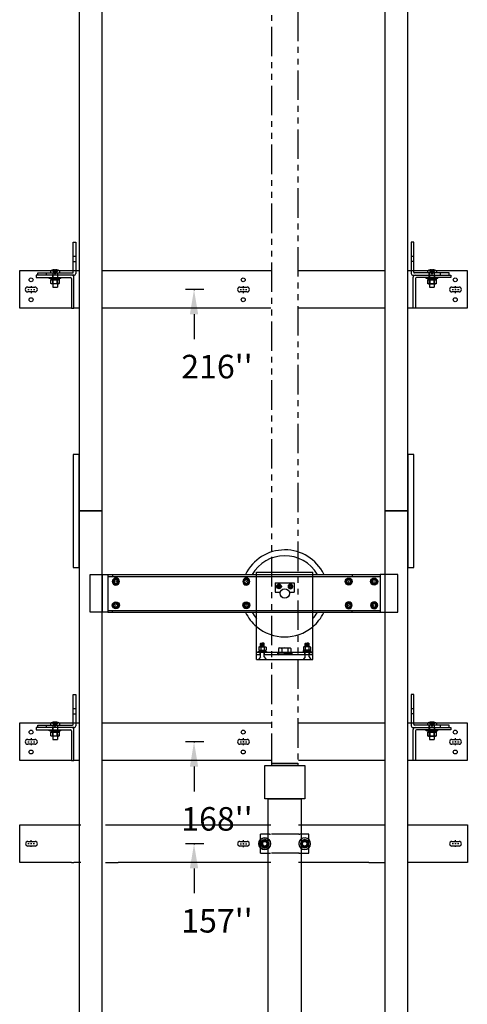
# Model space of a CAD drawing. Extents: x -498 to 111, y -174 to 148.
# Drawn here: x -420 to -372, y -13 to 92 of the extents above; entities that cross this region are included whole.
import ezdxf
from ezdxf.enums import TextEntityAlignment as Align

# ---------------------------------------------------------------- set-up
doc = ezdxf.new("R2010")
doc.units = 0
doc.header["$LTSCALE"] = 2.5
doc.header["$MEASUREMENT"] = 0
for name, pattern in [('CENTER', [2, 1.25, -0.25, 0.25, -0.25]), ('HIDDEN', [0.375, 0.25, -0.125]), ('PHANTOM', [2.5, 1.25, -0.25, 0.25, -0.25, 0.25, -0.25])]:
    doc.linetypes.add(name, pattern=pattern)
doc.layers.get('0').update_dxf_attribs({"linetype": 'CONTINUOUS'})
for name, color, linetype in [('AM_HID', 7, 'HIDDEN'), ('AM_VIS', 7, 'CONTINUOUS'), ('CEN', 1, 'CENTER'), ('DIM', 3, 'CONTINUOUS'), ('NODE', 7, 'CONTINUOUS'), ('PHANTOM', 4, 'PHANTOM')]:
    doc.layers.add(name, color=color, linetype=linetype)
doc.styles.get("Standard").update_dxf_attribs({"font": 'txt.shx', "height": 1.5})

# ---------------------------------------------------------------- blocks, each defined once
blk = doc.blocks.new('AFWASHTP', base_point=(2, 5))
for radius in [1, 0.5]:
    blk.add_circle((2, 5), radius)
blk = doc.blocks.new('AMHSCRTP', base_point=(3, 7))
for p, q in [((2.57, 7.75), (2.13, 7)), ((2.13, 7), (2.57, 6.25)), ((3.43, 7.75), (2.57, 7.75)), ((2.57, 6.25), (3.43, 6.25)), ((2.95, 7), (3.05, 7)), ((3, 7.05), (3, 6.95)), ((3.87, 7), (3.43, 7.75)), ((3.43, 6.25), (3.87, 7))]:
    blk.add_line(p, q)
blk.add_circle((3, 7), 0.75)
blk = doc.blocks.new('AHEXNTSP', base_point=(7.984375, 7))
for p, q in [((7.114583, 7.749615), (7.183397, 7.866025)), ((7.114583, 7.749615), (7.114583, 6.250385)), ((7.183397, 7.866025), (7.984375, 7.866025)), ((7.183397, 7.433013), (7.984375, 7.433013)), ((7.984375, 7.866025), (7.984375, 6.133975)), ((7.984375, 7.75), (8, 7.75)), ((8, 7.75), (8, 6.25)), ((7.114583, 6.250385), (7.183397, 6.133975)), ((7.183397, 6.566987), (7.984375, 6.566987)), ((7.183397, 6.133975), (7.984375, 6.133975)), ((8, 6.25), (7.984375, 6.25))]:
    blk.add_line(p, q)
for centre, radius, start, end in [((7.489583, 7.649519), 0.375, 144.73561, 215.26439), ((8.614583, 7), 1.495257, 163.166541, 196.833459), ((7.489583, 6.350481), 0.375, 144.73561, 215.26439)]:
    blk.add_arc(centre, radius, start, end)
blk = doc.blocks.new('AFWASHSP', base_point=(4, 5))
for p, q in [((3.8125, 6), (3.8125, 4)), ((4, 6), (3.8125, 6)), ((4, 4), (4, 6)), ((3.8125, 4), (4, 4))]:
    blk.add_line(p, q)
blk = doc.blocks.new('ALWASHSP', base_point=(4, 2))
for p, q in [((3.75, 2.839), (4, 2.839)), ((3.75, 2.839), (3.75, 2.065)), ((4, 2.839), (4, 2.065)), ((3.75, 1.182), (3.75, 2.065)), ((4, 2.065), (3.75, 2.065)), ((3.75, 1.935), (4, 1.935)), ((4, 2.065), (4, 1.935)), ((4.003, 1.182), (4, 1.935)), ((4.003, 1.182), (3.75, 1.182))]:
    blk.add_line(p, q)
blk = doc.blocks.new('AMHSCRSP', base_point=(6.02, 7))
for p, q in [((5.33, 7.75), (5.4, 7.87)), ((5.33, 6.25), (5.33, 7.75)), ((5.4, 7.87), (6, 7.87)), ((5.4, 7.43), (6, 7.43)), ((6, 6.13), (6, 7.87)), ((6.02, 7.75), (6, 7.75)), ((6.02, 6.25), (6.02, 7.75)), ((5.33, 6.25), (5.4, 6.13)), ((5.4, 6.57), (6, 6.57)), ((5.4, 6.13), (6, 6.13)), ((6, 6.25), (6.02, 6.25))]:
    blk.add_line(p, q)
for centre, radius, start, end in [((5.71, 7.65), 0.375, 144.7356, 215.2644), ((6.83, 7), 1.5, 163.1665, 196.8335), ((5.71, 6.35), 0.375, 144.7356, 215.2644)]:
    blk.add_arc(centre, radius, start, end)
at = {"layer": 'NODE'}
for p in [(6, 7.5), (6, 6.5)]:
    blk.add_point(p, dxfattribs=at)
blk = doc.blocks.new('YOKE_ASSY')
for p, q in [((-20.66, 5), (-20.66, 9)), ((-20.66, 9), (-18.78, 9)), ((-19.37, 9), (-19.37, 5)), ((-18.78, 9), (10.13, 9)), ((-18.78, 9), (-18.78, 5)), ((-18.78, 9), (-18.78, 5)), ((-18.78, 8.81), (10.13, 8.81)), ((-18.28, 9), (-18.28, 8.81)), ((-3, 9.26), (3, 9.26)), ((-3, 9), (-3, 9.26)), ((-3, 5), (-3, 9)), ((3, 9), (3, 9.26)), ((3, 5), (3, 9)), ((7.14, 9), (7.14, 8.81)), ((12, 9), (10.12, 9)), ((10.13, 9), (10.13, 5)), ((10.63, 9), (10.63, 5)), ((12, 5), (12, 9)), ((-1, 8.12), (1, 8.12)), ((-1, 8.12), (-1, 7.12)), ((1, 8.12), (1, 7.12)), ((-1, 7.12), (-0.48, 7.12)), ((0.48, 7.12), (1, 7.12)), ((-18.78, 5), (-20.66, 5)), ((-18.78, 5.19), (10.13, 5.19)), ((-18.78, 5), (10.13, 5)), ((-18.28, 5), (-18.28, 5.19)), ((-3, 0), (-3, 5)), ((3, 0), (3, 5)), ((7.14, 5), (7.14, 5.19)), ((10.13, 5), (12, 5)), ((-2.53, 1.73), (-2.58, 1.68)), ((-2.58, 1.33), (-2.58, 1.68)), ((-2.57, 1.56), (-2.2, 1.56)), ((-2.57, 1.39), (-2.2, 1.39)), ((-2.53, 1.73), (-2.38, 1.73)), ((-2.5, 1.64), (-2.24, 1.64)), ((-2.5, 1.47), (-2.24, 1.47)), ((-2.22, 1.73), (-2.38, 1.73)), ((-2.22, 1.73), (-2.17, 1.68)), ((-2.17, 1.33), (-2.17, 1.68)), ((2.22, 1.73), (2.17, 1.68)), ((2.17, 1.33), (2.17, 1.68)), ((2.57, 1.56), (2.2, 1.56)), ((2.57, 1.39), (2.2, 1.39)), ((2.22, 1.73), (2.38, 1.73)), ((2.5, 1.64), (2.24, 1.64)), ((2.5, 1.47), (2.24, 1.47)), ((2.53, 1.73), (2.38, 1.73)), ((2.53, 1.73), (2.58, 1.68)), ((2.58, 1.33), (2.58, 1.68)), ((-3, 0.75), (3, 0.75)), ((-3, 0.75), (-2.07, 0.75)), ((-3, 0.5), (-2.59, 0.5)), ((-3, 0), (3, 0)), ((-2.58, 0.28), (-2.78, 0)), ((-2.62, 0.5), (-2.62, 0.75)), ((-2.58, 0.28), (-2.58, 0.75)), ((-2.17, 0.28), (-2.17, 0.75)), ((-2.17, 0.5), (3, 0.5)), ((-2.17, 0.28), (-1.97, 0)), ((-2.14, 0.5), (-2.14, 0.75)), ((-0.75, 0.75), (-0.75, 0.5)), ((0.75, 0.75), (0.75, 0.5)), ((2.17, 0.28), (1.97, 0)), ((3, 0.75), (2.07, 0.75)), ((2.14, 0.5), (2.14, 0.75)), ((2.17, 0.28), (2.17, 0.75)), ((2.58, 0.28), (2.58, 0.75)), ((2.58, 0.28), (2.78, 0)), ((3, 0.5), (2.59, 0.5)), ((2.62, 0.5), (2.62, 0.75))]:
    blk.add_line(p, q)
blk.add_circle((0, 7), 0.5)
for radius, start, end in [(4.62, 26.1211, 154.2108), (4, 30.6509, 149.9511), (4.62, 205.7682, 229.6339), (4, 209.977, 221.4096), (4.62, 309.9337, 333.9078), (4, 318.5904, 329.0285), (4.62, 229.6339, 309.9337)]:
    blk.add_arc((0, 7), radius, start, end)
for name, p, xscale, yscale, zscale in [('AFWASHTP', (-17.92, 8.26), -0.375, 0.375, 0.375), ('AMHSCRTP', (-17.91, 8.25), -0.375, 0.375, 0.375), ('AFWASHTP', (-4.08, 8.26), -0.375, 0.375, 0.375), ('AMHSCRTP', (-4.06, 8.25), -0.375, 0.375, 0.375), ('AFWASHTP', (6.79, 8.26), 0.375, 0.375, 0.375), ('AMHSCRTP', (6.77, 8.25), 0.375, 0.375, 0.375), ('AFWASHTP', (9.49, 8.26), 0.375, 0.375, 0.375), ('AMHSCRTP', (9.47, 8.25), 0.375, 0.375, 0.375), ('AFWASHTP', (-0.61, 7.74), 0.25, 0.25, 0.25), ('AMHSCRTP', (-0.62, 7.75), 0.25, 0.25, 0.25), ('AFWASHTP', (0.61, 7.74), -0.25, 0.25, 0.25), ('AMHSCRTP', (0.62, 7.75), -0.25, 0.25, 0.25)]:
    blk.add_blockref(name, p, dxfattribs=dict(xscale=xscale, yscale=yscale, zscale=zscale))
for name, p, xscale, yscale, zscale, rotation in [('AFWASHTP', (-17.92, 5.74), 0.375, 0.375, 0.375, 180), ('AMHSCRTP', (-17.91, 5.75), 0.375, 0.375, 0.375, 180), ('AFWASHTP', (-4.08, 5.74), 0.375, 0.375, 0.375, 180), ('AMHSCRTP', (-4.06, 5.75), 0.375, 0.375, 0.375, 180), ('AFWASHTP', (6.79, 5.74), -0.375, 0.375, 0.375, 180), ('AMHSCRTP', (6.77, 5.75), -0.375, 0.375, 0.375, 180), ('AFWASHTP', (9.49, 5.74), -0.375, 0.375, 0.375, 180), ('AMHSCRTP', (9.47, 5.75), -0.375, 0.375, 0.375, 180), ('AHEXNTSP', (-2.36, 0.96), -0.4375, 0.4375, 0.4375, 90), ('AMHSCRSP', (0, 0.69), 0.75, 0.75, 0.75, 270), ('AHEXNTSP', (2.36, 0.96), 0.4375, 0.4375, 0.4375, 270), ('AFWASHSP', (-2.38, 0.83), -0.4375, 0.4375, 0.4375, 270), ('ALWASHSP', (-2.37, 0.94), -0.4375, 0.4375, 0.4375, 270), ('ALWASHSP', (0, 0.5), 0.75, 0.75, 0.75, 270), ('AFWASHSP', (2.38, 0.83), 0.4375, 0.4375, 0.4375, 90), ('ALWASHSP', (2.37, 0.94), 0.4375, 0.4375, 0.4375, 90)]:
    blk.add_blockref(name, p, dxfattribs=dict(xscale=xscale, yscale=yscale, zscale=zscale, rotation=rotation))
blk = doc.blocks.new('JACK_BRACKET_NEW')
at = {"linetype": 'Continuous'}
for p, q in [((-19.02, 2), (-17.69, 2)), ((8.94, 2), (10.57, 2)), ((-19.02, -2), (-17.69, -2)), ((8.94, -2), (10.57, -2))]:
    blk.add_line(p, q, dxfattribs=at)
for points in [[(-28.12, 2, 0), (-24.76, 2, 0)], [(-28.12, -2, 0), (-28.12, 2, 0)], [(-24.76, 2, 0), (-23.99, 2, 0)], [(-23.99, 2, 0), (-22.44, 2, 0)], [(-22.44, 2, 0), (-22.19, 2, 0)], [(-22.19, 2, 0), (-21.64, 2, 0)], [(-17.69, 2, 0), (-1.49, 2, 0)], [(1.46, 2, 0), (8.94, 2, 0)], [(13.04, 2, 0), (13.44, 2, 0)], [(13.44, 2, 0), (13.69, 2, 0)], [(13.69, 2, 0), (15.24, 2, 0)], [(15.24, 2, 0), (16.01, 2, 0)], [(16.01, 2, 0), (19.38, 2, 0)], [(19.38, 2, 0), (19.38, -2, 0)], [(-27.25, 0.25, 0), (-26.5, 0.25, 0)], [(-4.75, 0.25, 0), (-4, 0.25, 0)], [(-1.63, 1, 0), (-2.56, 1, 0)], [(-2.56, 0.45, 0), (-2.56, 1, 0)], [(-2.56, -0.45, 0), (-2.56, 0.45, 0)], [(-2.45, 0.19, 0), (-2.56, 0, 0)], [(-2.45, 0.19, 0), (-2.56, 0, 0)], [(-2.34, 0.37, 0), (-2.45, 0.19, 0)], [(-2.34, 0.37, 0), (-2.45, 0.19, 0)], [(-2.12, 0.37, 0), (-2.34, 0.37, 0)], [(-2.34, 0.37, 0), (-2.34, 0.37, 0)], [(-2.16, 0.37, 0), (-2.16, 0.44, 0)], [(-2.16, 0.26, 0), (-2.16, 0.37, 0)], [(-1.91, 0.37, 0), (-2.12, 0.37, 0)], [(-2.09, 0.44, 0), (-2.09, 0.37, 0)], [(-2.09, 0.37, 0), (-2.09, 0.26, 0)], [(-1.8, 0.19, 0), (-1.91, 0.37, 0)], [(-1.8, 0.19, 0), (-1.91, 0.37, 0)], [(-1.69, 0, 0), (-1.8, 0.19, 0)], [(-1.69, 0, 0), (-1.8, 0.19, 0)], [(2.56, 1, 0), (1.63, 1, 0)], [(1.8, 0.19, 0), (1.69, 0, 0)], [(1.91, 0.37, 0), (1.8, 0.19, 0)], [(2.12, 0.37, 0), (1.91, 0.37, 0)], [(2.09, 0.37, 0), (2.09, 0.44, 0)], [(2.09, 0.26, 0), (2.09, 0.37, 0)], [(2.34, 0.37, 0), (2.12, 0.37, 0)], [(2.16, 0.44, 0), (2.16, 0.37, 0)], [(2.16, 0.37, 0), (2.16, 0.26, 0)], [(2.45, 0.19, 0), (2.34, 0.37, 0)], [(2.56, 0, 0), (2.45, 0.19, 0)], [(2.56, 0.45, 0), (2.56, 1, 0)], [(2.56, -0.45, 0), (2.56, 0.45, 0)], [(17.75, 0.25, 0), (18.5, 0.25, 0)], [(-26.5, -0.25, 0), (-27.25, -0.25, 0)], [(-4, -0.25, 0), (-4.75, -0.25, 0)], [(-2.56, 0, 0), (-2.45, -0.19, 0)], [(-2.56, 0, 0), (-2.45, -0.19, 0)], [(-2.56, -1, 0), (-2.56, -0.45, 0)], [(-2.56, -1, 0), (-1.63, -1, 0)], [(-2.45, -0.19, 0), (-2.34, -0.38, 0)], [(-2.45, -0.19, 0), (-2.34, -0.38, 0)], [(-2.34, -0.38, 0), (-2.12, -0.38, 0)], [(-2.34, -0.38, 0), (-2.34, -0.38, 0)], [(-2.12, -0.38, 0), (-1.91, -0.38, 0)], [(-1.91, -0.38, 0), (-1.8, -0.19, 0)], [(-1.91, -0.38, 0), (-1.8, -0.19, 0)], [(-1.8, -0.19, 0), (-1.69, 0, 0)], [(-1.8, -0.19, 0), (-1.69, 0, 0)], [(1.63, -1, 0), (2.56, -1, 0)], [(1.69, 0, 0), (1.8, -0.19, 0)], [(1.8, -0.19, 0), (1.91, -0.38, 0)], [(1.91, -0.38, 0), (2.12, -0.38, 0)], [(2.12, -0.38, 0), (2.34, -0.38, 0)], [(2.34, -0.38, 0), (2.45, -0.19, 0)], [(2.45, -0.19, 0), (2.56, 0, 0)], [(2.56, -1, 0), (2.56, -0.45, 0)], [(18.5, -0.25, 0), (17.75, -0.25, 0)], [(-22.62, -2, 0), (-28.12, -2, 0)], [(-22.62, -2, 0), (-22.38, -2, 0)], [(-21.64, -2, 0), (-22.38, -2, 0)], [(-1.48, -2, 0), (-17.69, -2, 0)], [(8.94, -2, 0), (1.45, -2, 0)], [(13.62, -2, 0), (13.04, -2, 0)], [(13.88, -2, 0), (13.62, -2, 0)], [(19.38, -2, 0), (13.88, -2, 0)]]:
    blk.add_polyline3d(points)
for centre, radius in [((-2.13, 0), 0.625), ((-2.12, 0), 0.281), ((-2.13, 0), 0.281), ((-2.12, 0), 0.266), ((-2.13, 0), 0.266), ((-2.13, 0), 0.25), ((2.12, 0), 0.281), ((2.12, 0), 0.266), ((2.12, 0), 0.25)]:
    blk.add_circle(centre, radius)
for centre, radius, start, end in [((-27.25, 0, -3.56), 0.25, 90, 270), ((-26.5, 0, -3.56), 0.25, 270, 90), ((-4.75, 0, -3.56), 0.25, 90, 270), ((-4, 0, -3.56), 0.25, 270, 90), ((-2.12, 0, -1.06), 0.625, 6.0885, 270), ((-2.12, 0, -0.93), 0.436, 94.0831, 85.9169), ((-2.13, 0, -1.53), 0.433, 179.9971, 180.0029), ((-2.12, 0, -0.53), 0.433, 179.9971, 180.0029), ((-2.13, 0, -1.51), 0.375, 150, 210), ((-2.12, 0, -0.5), 0.375, 150, 210), ((-2.13, 0, -1.51), 0.375, 90, 150), ((-2.12, 0, -0.5), 0.375, 90, 150), ((-2.12, 0, -0.93), 0.259, 96.8921, 83.1079), ((-2.12, 0, -0.5), 0.25, 90.0539, 269.9461), ((-2.13, 0, -1.53), 0.433, 119.9971, 120.0029), ((-2.12, 0, -0.53), 0.433, 119.9971, 120.0029), ((-2.13, 0, -1.51), 0.375, 30, 90), ((-2.12, 0, -0.5), 0.375, 30, 90), ((-2.12, 0, -0.5), 0.25, 269.9461, 90), ((-2.12, 0, -0.5), 0.25, 90, 90.0539), ((-2.13, 0, -1.53), 0.433, 59.9971, 60.0029), ((-2.12, 0, -0.53), 0.433, 59.9971, 60.0029), ((-2.13, 0, -1.51), 0.375, 330, 30), ((-2.12, 0, -0.5), 0.375, 330, 30), ((-2.13, 0, -1.53), 0.433, 359.9971, 0.0029), ((-2.12, 0, -0.53), 0.433, 359.9971, 0.0029), ((-2.12, 0, -1.06), 0.625, 353.9115, 6.0885), ((2.12, 0, -1.06), 0.625, 270, 173.9115), ((2.12, 0, -1.06), 0.625, 173.9115, 186.0885), ((2.12, 0, -0.93), 0.436, 94.0831, 85.9169), ((2.12, 0, -0.53), 0.433, 179.9971, 180.0029), ((2.12, 0, -0.5), 0.375, 150, 210), ((2.12, 0, -0.5), 0.375, 90, 150), ((2.12, 0, -0.93), 0.259, 96.8921, 83.1079), ((2.12, 0, -0.53), 0.433, 119.9971, 120.0029), ((2.12, 0, -0.5), 0.375, 30, 90), ((2.12, 0, -0.53), 0.433, 59.9971, 60.0029), ((2.12, 0, -0.5), 0.375, 330, 30), ((2.12, 0, -0.53), 0.433, 359.9971, 0.0029), ((17.75, 0, -3.56), 0.25, 90, 270), ((18.5, 0, -3.56), 0.25, 270, 90), ((-2.13, 0, -1.51), 0.375, 210, 270), ((-2.12, 0, -0.5), 0.375, 210, 270), ((-2.13, 0, -1.53), 0.433, 239.9971, 240.0029), ((-2.12, 0, -0.53), 0.433, 239.9971, 240.0029), ((-2.13, 0, -1.51), 0.375, 270, 330), ((-2.12, 0, -1.06), 0.625, 270, 353.9115), ((-2.12, 0, -0.5), 0.375, 270, 330), ((-2.13, 0, -1.53), 0.433, 299.9971, 300.0029), ((-2.12, 0, -0.53), 0.433, 299.9971, 300.0029), ((2.12, 0, -1.06), 0.625, 186.0885, 270), ((2.12, 0, -0.5), 0.375, 210, 270), ((2.12, 0, -0.53), 0.433, 239.9971, 240.0029), ((2.12, 0, -0.5), 0.375, 270, 330), ((2.12, 0, -0.53), 0.433, 299.9971, 300.0029)]:
    blk.add_arc(centre, radius, start, end)
at = {"extrusion": (-1.2154e-16, -1, 2.22045e-16)}
for centre, radius, start, end in [((-1.63, -1.03, -1), 0.125, 270, 349.0345), ((0, -1.35, -1), 1.53, 0, 158.0691), ((1.63, -1.03, -1), 0.125, 180, 259.0345), ((-1.63, -1.03, 1), 0.125, 270, 349.0345), ((0, -1.35, 1), 1.53, 0, 158.0691), ((1.63, -1.03, 1), 0.125, 180, 259.0345)]:
    blk.add_arc(centre, radius, start, end, dxfattribs=at)
at = {"layer": 'CEN', "linetype": 'CENTER'}
for p, q in [((-27.27, 0.02), (-27.12, 0.02)), ((-26.96, 0.02), (-26.85, 0.02)), ((-26.91, 0.23), (-26.91, 0.38)), ((-26.91, -0.04), (-26.91, 0.07)), ((-26.7, 0.02), (-26.55, 0.02)), ((-4.74, 0), (-4.59, 0)), ((-4.43, 0), (-4.32, 0)), ((-4.38, 0.21), (-4.38, 0.36)), ((-4.38, -0.06), (-4.38, 0.06)), ((-4.16, 0), (-4.01, 0)), ((17.76, 0.02), (17.91, 0.02)), ((18.07, 0.02), (18.18, 0.02)), ((18.12, 0.23), (18.12, 0.38)), ((18.12, -0.04), (18.12, 0.07)), ((18.34, 0.02), (18.49, 0.02)), ((-26.91, -0.34), (-26.91, -0.19)), ((-4.38, -0.36), (-4.38, -0.21)), ((18.12, -0.34), (18.12, -0.19))]:
    blk.add_line(p, q, dxfattribs=at)
blk = doc.blocks.new('RAIL_ELEV_LABEL')
at = {"layer": 'DIM'}
blk.add_line((0.78, -0.01), (-1.16, -0.01), dxfattribs=at)
at = {"layer": 'DIM', "linetype": 'ByBlock'}
blk.add_line((-0.25, -2.63), (-0.25, -5.26), dxfattribs=at)
at = {"layer": 'DIM', "color": 0, "linetype": 'ByBlock'}
for p in [(-0.25, -0.01), (-0.19, -0.01), (-0.19, -0.01)]:
    blk.add_point(p, dxfattribs=at)
at = {"layer": 'DIM', "linetype": 'ByBlock'}
blk.add_solid([(-0.69, -2.63), (0.19, -2.63), (-0.25, -0.01)], dxfattribs=at)
at = {"layer": 'DIM'}
blk.add_attdef('RAILELEV', text='', height=2.5, dxfattribs=at).set_placement((2.18, -9.43), align=Align.CENTER)
blk = doc.blocks.new('RAIL_BRKT')
for points in [[(-22.9, 0.25, 0), (-22.13, 0.25, 0)], [(-22.9, 0.25, 0), (-22.13, 0.25, 0)], [(-22.9, 0.25, 0), (-22.13, 0.25, 0)], [(-22.9, 0.25, 0), (-22.13, 0.25, 0)], [(-0.38, 0.26, 0), (0.38, 0.26, 0)], [(-0.38, 0.26, 0), (0.38, 0.26, 0)], [(-0.38, 0.26, 0), (0.38, 0.26, 0)], [(-0.38, 0.26, 0), (0.38, 0.26, 0)], [(22.12, 0.26, 0), (22.88, 0.26, 0)], [(22.12, 0.26, 0), (22.88, 0.26, 0)], [(22.12, 0.26, 0), (22.88, 0.26, 0)], [(22.12, 0.26, 0), (22.88, 0.26, 0)], [(-22.13, -0.26, 0), (-22.9, -0.26, 0)], [(-22.13, -0.26, 0), (-22.9, -0.26, 0)], [(-22.13, -0.26, 0), (-22.9, -0.26, 0)], [(-22.13, -0.26, 0), (-22.9, -0.26, 0)], [(0.38, -0.26, 0), (-0.38, -0.26, 0)], [(0.38, -0.26, 0), (-0.38, -0.26, 0)], [(0.38, -0.26, 0), (-0.38, -0.26, 0)], [(0.38, -0.26, 0), (-0.38, -0.26, 0)], [(22.88, -0.26, 0), (22.12, -0.26, 0)], [(22.88, -0.26, 0), (22.12, -0.26, 0)], [(22.88, -0.26, 0), (22.12, -0.26, 0)], [(22.88, -0.26, 0), (22.12, -0.26, 0)]]:
    blk.add_polyline3d(points)
for centre in [(-22.54, 1.03), (-0.03, 1.03), (22.47, 1.03), (-22.54, -1.08), (-0.03, -1.08), (22.47, -1.08)]:
    blk.add_circle(centre, 0.21)
for centre, major_axis, start_param, end_param in [((-22.9, 0, -2.08), (-0.181, 0.181), -0.785398, 2.356194), ((-22.9, 0, -2.08), (-0.181, 0.181), -0.785398, 2.356194), ((-22.9, 0, -2.08), (-0.181, 0.181), -0.785398, 2.356194), ((-22.9, 0, -2.08), (-0.181, 0.181), -0.785398, 2.356194), ((-22.13, 0, -2.08), (0.181, 0.181), 3.926991, 7.068583), ((-22.13, 0, -2.08), (0.181, 0.181), 3.926991, 7.068583), ((-22.13, 0, -2.08), (0.181, 0.181), 3.926991, 7.068583), ((-22.13, 0, -2.08), (0.181, 0.181), 3.926991, 7.068583), ((-0.38, 0, -2.08), (-0.181, 0.181), -0.785398, 2.356194), ((-0.38, 0, -2.08), (-0.181, 0.181), -0.785398, 2.356194), ((-0.38, 0, -2.08), (-0.181, 0.181), -0.785398, 2.356194), ((-0.38, 0, -2.08), (-0.181, 0.181), -0.785398, 2.356194), ((0.38, 0, -2.08), (0.181, 0.181), 3.926991, 7.068583), ((0.38, 0, -2.08), (0.181, 0.181), 3.926991, 7.068583), ((0.38, 0, -2.08), (0.181, 0.181), 3.926991, 7.068583), ((0.38, 0, -2.08), (0.181, 0.181), 3.926991, 7.068583), ((22.12, 0, -2.08), (-0.181, 0.181), -0.785398, 2.356194), ((22.12, 0, -2.08), (-0.181, 0.181), -0.785398, 2.356194), ((22.12, 0, -2.08), (-0.181, 0.181), -0.785398, 2.356194), ((22.12, 0, -2.08), (-0.181, 0.181), -0.785398, 2.356194), ((22.88, 0, -2.08), (0.181, 0.181), 3.926991, 7.068583), ((22.88, 0, -2.08), (0.181, 0.181), 3.926991, 7.068583), ((22.88, 0, -2.08), (0.181, 0.181), 3.926991, 7.068583), ((22.88, 0, -2.08), (0.181, 0.181), 3.926991, 7.068583)]:
    blk.add_ellipse(centre, major_axis=major_axis, ratio=1, start_param=start_param, end_param=end_param)
at = {"layer": 'AM_HID'}
for p, q in [((-18.06, 3.54), (-17.81, 3.54)), ((17.81, 3.54), (18.06, 3.54)), ((-18.06, 2.98), (-17.81, 2.98)), ((18.06, 2.98), (17.81, 2.98)), ((-20.91, 1.51), (-20.91, 1.76)), ((-20.38, 2.01), (-19.62, 2.01)), ((-20.03, 1.05), (-20.38, 1.05)), ((-20.38, 1.04), (-20.38, 1.05)), ((-20.31, 2.04), (-20.05, 1.72)), ((-20.28, 1.51), (-20.28, 1.26)), ((-20.27, 1.16), (-20.27, 1.26)), ((-20.26, 1.16), (-20.26, 1.04)), ((-20.25, 1.76), (-20.25, 0.6)), ((-20.25, 0.6), (-20.25, 1.05)), ((-20.05, 2.04), (-20.05, 1.72)), ((-20.05, 1.72), (-19.95, 1.72)), ((-20.05, 1.72), (-20.05, 1.66)), ((-20.05, 1.72), (-20, 1.66)), ((-20.05, 1.66), (-20, 1.66)), ((-19.95, 1.72), (-20, 1.66)), ((-20, 1.66), (-19.95, 1.66)), ((-19.62, 1.05), (-19.97, 1.05)), ((-19.69, 2.04), (-19.95, 1.72)), ((-19.95, 2.04), (-19.95, 1.72)), ((-19.95, 1.72), (-19.95, 1.66)), ((-19.75, 1.76), (-19.75, 0.6)), ((-19.75, 0.6), (-19.75, 1.05)), ((-19.74, 1.16), (-19.74, 1.04)), ((-19.73, 1.16), (-19.73, 1.26)), ((-19.72, 1.51), (-19.72, 1.76)), ((-19.72, 1.26), (-19.72, 1.51)), ((-19.62, 1.04), (-19.62, 1.05)), ((-18.06, 2.01), (-17.81, 2.01)), ((17.81, 2.01), (18.06, 2.01)), ((19.62, 2.01), (20.38, 2.01)), ((19.97, 1.05), (19.62, 1.05)), ((19.62, 1.04), (19.62, 1.05)), ((19.69, 2.04), (19.95, 1.72)), ((19.72, 1.51), (19.72, 1.76)), ((19.72, 1.26), (19.72, 1.51)), ((19.73, 1.16), (19.73, 1.26)), ((19.74, 1.16), (19.74, 1.04)), ((19.75, 1.76), (19.75, 0.6)), ((19.75, 0.6), (19.75, 1.05)), ((19.95, 2.04), (19.95, 1.72)), ((19.95, 1.72), (19.95, 1.66)), ((19.95, 1.72), (20.05, 1.72)), ((19.95, 1.72), (20, 1.66)), ((19.95, 1.66), (20, 1.66)), ((20.05, 1.72), (20, 1.66)), ((20, 1.66), (20.05, 1.66)), ((20.38, 1.05), (20.03, 1.05)), ((20.05, 2.04), (20.05, 1.72)), ((20.31, 2.04), (20.05, 1.72)), ((20.05, 1.72), (20.05, 1.66)), ((20.25, 1.76), (20.25, 0.6)), ((20.25, 0.6), (20.25, 1.05)), ((20.26, 1.16), (20.26, 1.04)), ((20.27, 1.16), (20.27, 1.26)), ((20.28, 1.51), (20.28, 1.26)), ((20.38, 1.04), (20.38, 1.05)), ((20.91, 1.51), (20.91, 1.76)), ((19.62, 1.04), (19.57, 1.01)), ((19.57, 1.01), (19.57, 1.01)), ((19.57, 0.6), (19.57, 0.63)), ((19.75, 0.59), (20.25, 0.59)), ((19.78, 1.01), (19.78, 1.01)), ((19.78, 0.6), (19.78, 0.63)), ((19.78, 0.63), (19.78, 0.6)), ((20.22, 1.01), (20.22, 1.01)), ((20.22, 0.6), (20.22, 0.63)), ((20.22, 0.63), (20.22, 0.6)), ((20.38, 1.04), (20.43, 1.01)), ((20.43, 0.63), (20.43, 0.6))]:
    blk.add_line(p, q, dxfattribs=at)
for points in [[(19.57, 1.01), (19.68, 1.04)], [(19.68, 1.04), (19.78, 1.01)], [(19.78, 1.01), (20, 1.04)], [(20, 1.04), (20.22, 1.01)], [(20.22, 1.01), (20.32, 1.04)], [(20.32, 1.04), (20.43, 1.01)]]:
    blk.add_lwpolyline(points, dxfattribs=at)
at = {"layer": 'AM_VIS'}
for p, q in [((-18.06, 5.01), (-17.81, 5.01)), ((-18.06, 1.86), (-18.06, 5.01)), ((-17.81, 5.01), (-17.81, 1.71)), ((18.06, 5.01), (17.81, 5.01)), ((17.81, 5.01), (17.81, 1.71)), ((18.06, 1.86), (18.06, 5.01)), ((-20.05, 2.1), (-20.05, 2.04)), ((-19.95, 2.04), (-19.95, 2.1)), ((19.95, 2.1), (19.95, 2.04)), ((20.05, 2.04), (20.05, 2.1)), ((-23.75, 2.01), (-20.38, 2.01)), ((-23.75, -1.99), (-23.75, 2.01)), ((-22, 1.51), (-22, 1.26)), ((-18.2, 1.51), (-22, 1.51)), ((-22, 1.26), (-18.35, 1.26)), ((-21.81, 1.51), (-21.81, 1.76)), ((-21.81, 1.76), (-18.16, 1.76)), ((-20.62, 1.16), (-20.62, 1.26)), ((-20, 1.16), (-20.62, 1.16)), ((-20.49, 1.91), (-20.49, 1.76)), ((-20.44, 1.16), (-20.44, 1.04)), ((-20.32, 2.04), (-20.31, 2.04)), ((-20.03, 1.04), (-20.03, 1.16)), ((-19.97, 1.05), (-20.03, 1.05)), ((-19.38, 1.16), (-20, 1.16)), ((-19.97, 1.16), (-19.97, 1.04)), ((-19.69, 2.04), (-19.68, 2.04)), ((-19.62, 2.01), (-18.06, 2.01)), ((-19.56, 1.16), (-19.56, 1.04)), ((-19.51, 1.91), (-19.51, 1.76)), ((-19.38, 1.16), (-19.38, 1.26)), ((-18.25, 1.16), (-18.25, -1.99)), ((-18.01, 1.51), (-18.2, 1.51)), ((-18, -1.99), (-18, 1.31)), ((-17.81, 2.01), (-17.44, 2.01)), ((-14.99, 2.01), (2.9, 2.01)), ((5.83, 2.01), (15, 2.01)), ((17.44, 2.01), (17.81, 2.01)), ((18, -1.99), (18, 1.31)), ((18.01, 1.51), (18.2, 1.51)), ((18.06, 2.01), (19.62, 2.01)), ((21.81, 1.76), (18.16, 1.76)), ((18.2, 1.51), (22, 1.51)), ((18.25, 1.16), (18.25, -1.99)), ((22, 1.26), (18.35, 1.26)), ((19.38, 1.16), (19.38, 1.26)), ((20, 1.16), (19.38, 1.16)), ((19.51, 1.91), (19.51, 1.76)), ((19.56, 1.16), (19.56, 1.04)), ((19.68, 2.04), (19.69, 2.04)), ((19.97, 1.04), (19.97, 1.16)), ((20.03, 1.05), (19.97, 1.05)), ((20.62, 1.16), (20, 1.16)), ((20.03, 1.16), (20.03, 1.04)), ((20.31, 2.04), (20.32, 2.04)), ((20.38, 2.01), (23.75, 2.01)), ((20.44, 1.16), (20.44, 1.04)), ((20.49, 1.91), (20.49, 1.76)), ((20.62, 1.16), (20.62, 1.26)), ((21.81, 1.51), (21.81, 1.76)), ((22, 1.51), (22, 1.26)), ((23.75, 2.01), (23.75, -1.99)), ((-20.44, 1.04), (-20.03, 1.04)), ((-20.43, 0.63), (-20.43, 1.04)), ((-20.38, 0.6), (-20.43, 0.63)), ((-20.43, 0.63), (-20.43, 0.63)), ((-20.32, 0.6), (-20.38, 0.6)), ((-20, 0.6), (-20.32, 0.6)), ((-20.25, 0.6), (-20.25, 0.26)), ((-20.25, 0.26), (-19.75, 0.26)), ((-20.22, 1.04), (-20.22, 0.63)), ((-20.22, 0.63), (-20.22, 1.04)), ((-20.22, 0.63), (-20.22, 0.63)), ((-20.03, 1.04), (-20, 1.04)), ((-20, 1.04), (-19.97, 1.04)), ((-19.68, 0.6), (-20, 0.6)), ((-19.97, 1.04), (-19.56, 1.04)), ((-19.78, 1.04), (-19.78, 0.63)), ((-19.78, 0.63), (-19.78, 1.04)), ((-19.78, 0.63), (-19.78, 0.63)), ((-19.75, 0.6), (-19.75, 0.26)), ((-19.62, 0.6), (-19.68, 0.6)), ((-19.62, 0.6), (-19.57, 0.63)), ((-19.57, 1.04), (-19.57, 0.63)), ((-19.57, 0.63), (-19.57, 0.63)), ((19.56, 1.04), (19.97, 1.04)), ((19.57, 0.63), (19.57, 1.04)), ((19.57, 0.63), (19.57, 0.63)), ((19.62, 0.6), (19.57, 0.63)), ((19.62, 0.6), (19.57, 0.6)), ((19.62, 0.6), (19.62, 0.59)), ((19.68, 0.6), (19.62, 0.6)), ((19.62, 0.59), (19.68, 0.59)), ((20, 0.6), (19.68, 0.6)), ((19.68, 0.59), (19.75, 0.59)), ((19.75, 0.6), (19.75, 0.26)), ((19.75, 0.26), (20.25, 0.26)), ((19.78, 1.04), (19.78, 0.63)), ((19.78, 0.63), (19.78, 1.04)), ((19.78, 0.63), (19.78, 0.63)), ((19.97, 1.04), (20, 1.04)), ((20, 1.04), (20.03, 1.04)), ((20.32, 0.6), (20, 0.6)), ((20.03, 1.04), (20.44, 1.04)), ((20.22, 1.04), (20.22, 0.63)), ((20.22, 0.63), (20.22, 1.04)), ((20.22, 0.63), (20.22, 0.63)), ((20.25, 0.6), (20.25, 0.26)), ((20.25, 0.59), (20.38, 0.59)), ((20.38, 0.6), (20.32, 0.6)), ((20.38, 0.6), (20.43, 0.63)), ((20.43, 0.6), (20.38, 0.6)), ((20.38, 0.6), (20.38, 0.59)), ((20.43, 1.04), (20.43, 0.63)), ((20.43, 1.01), (20.43, 1.01)), ((20.43, 0.63), (20.43, 0.63)), ((-18.25, -1.99), (-23.75, -1.99)), ((-18.25, -1.99), (-18, -1.99)), ((-17.44, -1.99), (-18, -1.99)), ((2.9, -1.99), (-14.99, -1.99)), ((15, -1.99), (5.84, -1.99)), ((18, -1.99), (17.44, -1.99)), ((18.25, -1.99), (18, -1.99)), ((23.75, -1.99), (18.25, -1.99))]:
    blk.add_line(p, q, dxfattribs=at)
for points in [[(-20.32, 0.6), (-20.43, 0.63)], [(-20.22, 0.63), (-20.32, 0.6)], [(-20, 0.6), (-20.22, 0.63)], [(-19.78, 0.63), (-20, 0.6)], [(-19.68, 0.6), (-19.78, 0.63)], [(-19.57, 0.63), (-19.68, 0.6)], [(19.68, 0.6), (19.57, 0.63)], [(19.78, 0.63), (19.68, 0.6)], [(20, 0.6), (19.78, 0.63)], [(20.22, 0.63), (20, 0.6)], [(20.32, 0.6), (20.22, 0.63)], [(20.43, 0.63), (20.32, 0.6)]]:
    blk.add_lwpolyline(points, dxfattribs=at)
for centre, radius, start, end in [((-20, 1.31), 0.798, 93.7348, 113.1528), ((-20, 1.31), 0.798, 66.8472, 86.2652), ((20, 1.31), 0.798, 93.7348, 113.1528), ((20, 1.31), 0.798, 66.8472, 86.2652), ((-20.44, 1.91), 0.055, 126.0571, 180), ((-20, 1.31), 0.8, 113.188, 126.0571), ((-20, 1.31), 0.8, 53.9429, 66.812), ((-19.56, 1.91), 0.055, 0, 53.9429), ((-18.35, 1.16), 0.1, 0, 90), ((-18.2, 1.31), 0.2, 0, 90), ((-18.16, 1.86), 0.1, 270, 0), ((-18.01, 1.71), 0.2, 270, 0), ((18.01, 1.71), 0.2, 180, 270), ((18.2, 1.31), 0.2, 90, 180), ((18.16, 1.86), 0.1, 180, 270), ((18.35, 1.16), 0.1, 90, 180), ((19.56, 1.91), 0.055, 126.0571, 180), ((20, 1.31), 0.8, 113.188, 126.0571), ((20, 1.31), 0.8, 53.9429, 66.812), ((20.44, 1.91), 0.055, 0, 53.9429)]:
    blk.add_arc(centre, radius, start, end, dxfattribs=at)
for centre in [(-20, 1.45), (20, 1.45)]:
    blk.add_ellipse(centre, major_axis=(0.768, 0), ratio=0.773149, start_param=1.503066, end_param=1.638527, dxfattribs=at)
at = {"layer": 'CEN', "linetype": 'CENTER'}
for p, q in [((-22.51, 0.21), (-22.51, 0.37)), ((-22.51, -0.06), (-22.51, 0.05)), ((-0.37, 0), (-0.22, 0)), ((-0.06, 0), (0.06, 0)), ((0, 0.22), (0, 0.37)), ((0, -0.06), (0, 0.06)), ((0.22, 0), (0.37, 0)), ((22.13, 0), (22.28, 0)), ((22.44, 0), (22.56, 0)), ((22.5, 0.22), (22.5, 0.37)), ((22.5, -0.06), (22.5, 0.06)), ((22.72, 0), (22.87, 0)), ((-22.88, 0), (-22.73, 0)), ((-22.57, 0), (-22.46, 0)), ((-22.51, -0.37), (-22.51, -0.22)), ((-22.3, 0), (-22.15, 0)), ((0, -0.37), (0, -0.22)), ((22.5, -0.37), (22.5, -0.22))]:
    blk.add_line(p, q, dxfattribs=at)

msp = doc.modelspace()

# ---------------------------------------------------------------- linework, layer by layer
at = {"linetype": 'ByBlock'}
for points in [[(-413.6875, 39.5), (-411.25, 39.5), (-411.25, 119.5), (-413.6875, 119.5)], [(-381.25, 39.5), (-378.8125, 39.5), (-378.8125, 119.5), (-381.25, 119.5)], [(-414.3125, 33.5), (-413.6875, 33.5), (-413.6875, 45.5), (-414.3125, 45.5)], [(-378.8125, 33.5), (-378.1875, 33.5), (-378.1875, 45.5), (-378.8125, 45.5)], [(-413.6875, -56.5), (-411.25, -56.5), (-411.25, 39.5), (-413.6875, 39.5)], [(-381.25, -56.5), (-378.8125, -56.5), (-378.8125, 39.5), (-381.25, 39.5)], [(-393.25, 12.75), (-390.5, 12.75), (-390.5, 12.5), (-393.25, 12.5)], [(-394, 12.5), (-389.75, 12.5), (-389.75, 8.94), (-394, 8.94)], [(-393.625, 8.94), (-390.125, 8.94), (-390.125, -86), (-393.625, -86)]]:
    msp.add_lwpolyline(points, close=True, dxfattribs=at)
at = {"layer": 'PHANTOM', "linetype": 'PHANTOM'}
msp.add_lwpolyline([(-393.25, 12.75), (-393.25, 98.75), (-390.5, 98.75), (-390.5, 12.75)], dxfattribs=at)

# ---------------------------------------------------------------- block references
at = {"linetype": 'ByBlock'}
for name, p in [('RAIL_BRKT', (-396.25, 63)), ('YOKE_ASSY', (-391.875, 23.75)), ('RAIL_BRKT', (-396.25, 15)), ('JACK_BRACKET_NEW', (-391.875, 4.1875))]:
    msp.add_blockref(name, p, dxfattribs=at)
for p, values in [((-401.25, 63), {'RAILELEV': "216''"}), ((-401.25, 15), {'RAILELEV': "168''"}), ((-401.25, 4.1875), {'RAILELEV': "157''"})]:
    msp.add_blockref('RAIL_ELEV_LABEL', p, dxfattribs=at).add_auto_attribs(values)

doc.saveas('drawing.dxf')
